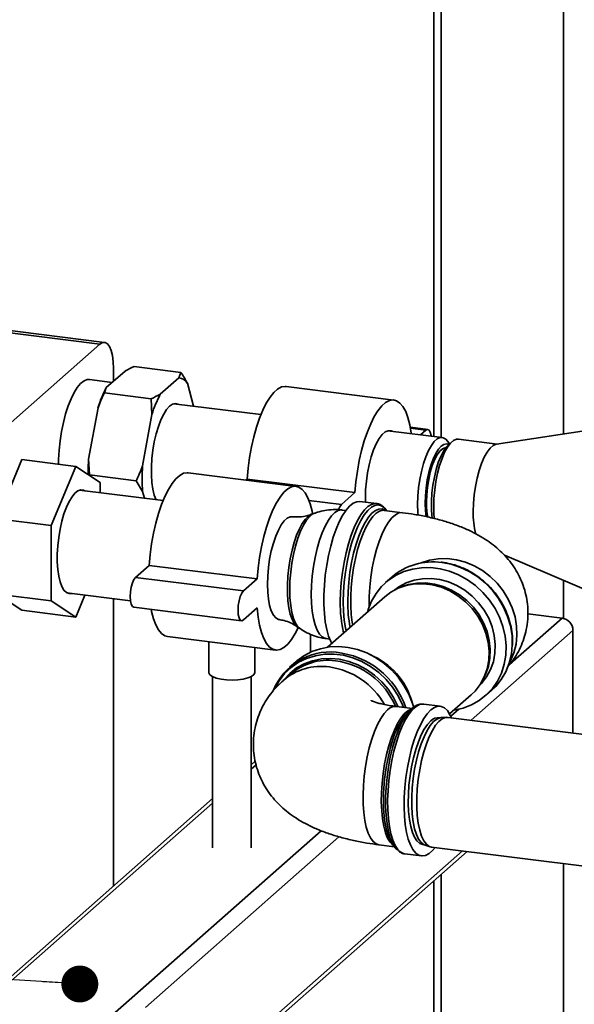
# Paper-space layout 'Blatt1' of a CAD drawing. Units: millimetres. Extents: x 0 to 5940, y 0 to 4200.
# Drawn here: x 4587 to 4707, y 1373 to 1587 of the extents above; entities that cross this region are included whole.
import ezdxf

# ---------------------------------------------------------------- set-up
doc = ezdxf.new("R2010")
doc.units = ezdxf.units.MM
doc.header["$LTSCALE"] = 10
doc.layers.add('1', color=7, linetype='Continuous')
doc.dimstyles.new('SLDDIMSTYLE2', dxfattribs={"dimtxt": 0.18, "dimasz": 8, "dimexe": 0, "dimexo": 0.0625, "dimgap": 0, "dimtad": 0, "dimtih": 1, "dimtoh": 1, "dimdec": 0, "dimrnd": 1e-09, "dimzin": 0, "dimdsep": 46, "dimtxsty": 'Standard', "dimblk1": 'DOT', "dimblk2": 'DOT', "dimsah": 1, "dimcen": 0.09, "dimadec": 0, "dimazin": 0, "dimtfac": 8, "dimtdec": 0, "dimtofl": 0, "dimtmove": 0, "dimatfit": 3, "dimldrblk": 'DOT', "dimfxl": 1, "dimfrac": 2, "dimtolj": 1, "dimtzin": 0, "dimarcsym": 0})

# ---------------------------------------------------------------- blocks, each defined once
blk = doc.blocks.new('_DOT')
at = {"color": 0, "linetype": 'ByBlock', "lineweight": -2}
blk.add_line((-0.5, 0), (-1, 0), dxfattribs=at)
at = {"color": 0, "linetype": 'ByBlock', "const_width": 0.5}
blk.add_lwpolyline([(-0.25, 0, 1), (0.25, 0, 1)], format="xyb", close=True, dxfattribs=at)

psp = doc.layouts.new('Blatt1')

# ---------------------------------------------------------------- linework, layer by layer
at = {"color": 7, "linetype": 'Continuous', "lineweight": 35}
for p, q in [((4676.8, 1849.52), (4676.8, 1496.33)), ((4678.42, 1496.12), (4678.42, 1848.54)), ((4704.92, 1496.88), (4704.92, 1840.1)), ((4604.44, 1516.31), (4556.19, 1522.39)), ((4605.48, 1516.72), (4557.23, 1522.8)), ((4604.44, 1516.31), (4575.27, 1490.59)), ((4607.39, 1508.3), (4607.39, 1511.05)), ((4622.01, 1510.2), (4611.88, 1511.48)), ((4607.1, 1508.05), (4602.22, 1508.66)), ((4609.9, 1510.51), (4605.84, 1506.94)), ((4621.59, 1509.04), (4617.54, 1505.47)), ((4621.59, 1509.04), (4622.01, 1510.2)), ((4605.84, 1506.94), (4605.42, 1505.78)), ((4624.73, 1502.89), (4623.4, 1507.85)), ((4668.18, 1504.22), (4644.79, 1507.16)), ((4615.55, 1504.5), (4605.42, 1505.78)), ((4615.73, 1501.09), (4615.55, 1504.5)), ((4604.04, 1502.56), (4602.01, 1491.41)), ((4639.32, 1501.05), (4620.5, 1503.42)), ((4615.73, 1501.09), (4613.7, 1489.94)), ((4675.52, 1497.86), (4671.73, 1498.34)), ((4675.1, 1497.7), (4671.78, 1498.12)), ((4722.38, 1499.56), (4690.37, 1494.65)), ((4678.64, 1496.1), (4666.88, 1497.58)), ((4675.1, 1497.7), (4673.95, 1496.69)), ((4680.2, 1494.7), (4679.85, 1495.22)), ((4680.75, 1495.18), (4679.97, 1494.5)), ((4690.55, 1494.68), (4682.15, 1495.74)), ((4582.21, 1478.47), (4587.51, 1491.31)), ((4599.21, 1489.84), (4587.51, 1491.31)), ((4599.21, 1489.84), (4593.9, 1477)), ((4604.51, 1486.35), (4599.21, 1489.84)), ((4602.01, 1491.41), (4602.19, 1488)), ((4612.32, 1486.72), (4602.19, 1488)), ((4646.96, 1485.51), (4623.58, 1488.45)), ((4604.51, 1484.14), (4604.51, 1486.35)), ((4613.7, 1484.37), (4612.32, 1486.72)), ((4636.35, 1487.1), (4636.1, 1486.88)), ((4659.73, 1484.15), (4636.35, 1487.1)), ((4618.14, 1482.42), (4600.05, 1484.7)), ((4613.7, 1484.37), (4614.09, 1482.93)), ((4659.73, 1484.15), (4656.79, 1481.55)), ((4656.79, 1481.55), (4649.75, 1482.44)), ((4664.38, 1481.78), (4660.81, 1482.23)), ((4664.27, 1481.79), (4664.38, 1481.78)), ((4650.95, 1479.68), (4650.31, 1479.45)), ((4650.74, 1479.6), (4650.52, 1479.63)), ((4657.74, 1480.29), (4656.97, 1480.38)), ((4670, 1479.81), (4666.04, 1480.31)), ((4593.9, 1477), (4582.21, 1478.47)), ((4593.9, 1477), (4593.9, 1460.67)), ((4692.1, 1470.59), (4717.38, 1459.81)), ((4615.14, 1468.39), (4612.19, 1465.79)), ((4638.52, 1465.44), (4615.14, 1468.39)), ((4678.64, 1469.05), (4678.4, 1469.07)), ((4635.57, 1462.84), (4612.19, 1465.79)), ((4638.52, 1465.44), (4635.57, 1462.84)), ((4667.72, 1465.86), (4666.37, 1464.67)), ((4670.34, 1463.92), (4669.81, 1463.73)), ((4704.92, 1456.9), (4704.92, 1465.12)), ((4593.9, 1460.67), (4582.21, 1462.14)), ((4587.51, 1458.65), (4582.21, 1462.14)), ((4597.25, 1462.46), (4611.06, 1460.72)), ((4599.21, 1457.18), (4601.18, 1461.96)), ((4593.9, 1460.67), (4599.21, 1457.18)), ((4607.39, 1398.89), (4607.39, 1461.18)), ((4666.2, 1461.6), (4653.78, 1450.64)), ((4599.21, 1457.18), (4587.51, 1458.65)), ((4611.77, 1459.34), (4635.16, 1456.39)), ((4635.57, 1456.56), (4638.52, 1459.16)), ((4704.63, 1456.96), (4697.19, 1457.89)), ((4693.39, 1447.05), (4704.63, 1456.96)), ((4647.24, 1455.08), (4647.81, 1454.69)), ((4650.08, 1453.46), (4650.08, 1449.56)), ((4684.88, 1434.83), (4706.96, 1454.3)), ((4706.96, 1432.04), (4706.96, 1454.3)), ((4619.11, 1452.98), (4642.5, 1450.04)), ((4628.04, 1451.86), (4628.04, 1445.21)), ((4653.46, 1452.52), (4654.23, 1452.42)), ((4638.04, 1445.21), (4638.04, 1450.6)), ((4646.92, 1447.52), (4645.57, 1446.32)), ((4645.71, 1444.78), (4644.22, 1443.46)), ((4628.87, 1444.29), (4628.87, 1407.18)), ((4637.2, 1407.18), (4637.2, 1444.29)), ((4687.5, 1443.67), (4687.76, 1444.17)), ((4680.23, 1436.2), (4684.94, 1440.35)), ((4688, 1440.13), (4689.36, 1441.33)), ((4678.21, 1437.87), (4674.64, 1438.32)), ((4672.17, 1437.37), (4668.7, 1437.81)), ((4672.04, 1437.35), (4671.33, 1436.72)), ((4680.5, 1435.68), (4682.23, 1437.21)), ((4679.59, 1435.46), (4678.4, 1435.39)), ((4724.39, 1429.85), (4679.89, 1435.45)), ((4638.1, 1425.98), (4637.2, 1425.19)), ((4637.2, 1424.21), (4638.29, 1425.17)), ((4628.87, 1417.84), (4543.89, 1342.89)), ((4545.54, 1343.37), (4628.87, 1416.86)), ((4572.04, 1340.03), (4652.39, 1410.89)), ((4614.3, 1372.58), (4656.25, 1409.58)), ((4640.8, 1369.24), (4683.05, 1406.5)), ((4641.77, 1369.12), (4684.02, 1406.38)), ((4664.92, 1407.84), (4668.3, 1407.41)), ((4667.74, 1408.24), (4668.27, 1407.45)), ((4674.92, 1407.77), (4676.06, 1407.41)), ((4676.34, 1407.34), (4720.85, 1401.74)), ((4670.55, 1405.87), (4674.12, 1405.42)), ((4704.92, 1361.17), (4704.92, 1403.74)), ((4676.8, 1400.01), (4676.8, 1364.71)), ((4678.42, 1364.5), (4678.42, 1401.44))]:
    psp.add_line(p, q, dxfattribs=at)
at = {"color": 7, "linetype": 'Continuous', "lineweight": 35, "flags": 128}
for points in [[(4607.39, 1511.05), (4607.33, 1512.53), (4607.16, 1513.86), (4606.89, 1514.98), (4606.53, 1515.85), (4606.08, 1516.43), (4605.57, 1516.71), (4605.02, 1516.67), (4604.44, 1516.31)], [(4602.22, 1508.66), (4601.72, 1508.65), (4601.01, 1508.37), (4600.28, 1507.8), (4599.56, 1506.95), (4598.86, 1505.85), (4598.19, 1504.5), (4597.58, 1502.95), (4597.02, 1501.22), (4596.53, 1499.36), (4596.13, 1497.39), (4595.83, 1495.37), (4595.62, 1493.34), (4595.51, 1491.33), (4595.5, 1490.31)], [(4644.79, 1507.16), (4644.6, 1507.18), (4643.8, 1507.05), (4642.97, 1506.61), (4642.14, 1505.88), (4641.32, 1504.86), (4640.51, 1503.57), (4639.75, 1502.04), (4639.03, 1500.29), (4638.37, 1498.35), (4637.78, 1496.26), (4637.28, 1494.05), (4636.87, 1491.76), (4636.56, 1489.43), (4636.35, 1487.1)], [(4621.4, 1503.31), (4620.85, 1503.45), (4620.21, 1503.32), (4619.56, 1502.89), (4618.91, 1502.17), (4618.28, 1501.19), (4617.68, 1499.96), (4617.13, 1498.52), (4616.65, 1496.91), (4616.24, 1495.18), (4615.93, 1493.37), (4615.72, 1491.53), (4615.61, 1489.71), (4615.61, 1487.97), (4615.72, 1486.34), (4615.93, 1484.88), (4616.24, 1483.62), (4616.65, 1482.6), (4616.67, 1482.55)], [(4671.96, 1496.94), (4671.94, 1497.06), (4671.63, 1498.84), (4671.22, 1500.41), (4670.72, 1501.73), (4670.13, 1502.8), (4669.47, 1503.57), (4668.75, 1504.05), (4667.99, 1504.23), (4667.18, 1504.1), (4666.36, 1503.66), (4665.53, 1502.93), (4664.7, 1501.91), (4663.9, 1500.63), (4663.13, 1499.09), (4662.41, 1497.35), (4661.75, 1495.41), (4661.17, 1493.31), (4660.67, 1491.1), (4660.26, 1488.81), (4659.94, 1486.48), (4659.73, 1484.15)], [(4667.79, 1497.46), (4667.54, 1497.56), (4666.92, 1497.58), (4666.27, 1497.3), (4665.62, 1496.72), (4664.97, 1495.87), (4664.35, 1494.76), (4663.78, 1493.42), (4663.26, 1491.89), (4662.82, 1490.21), (4662.46, 1488.44), (4662.2, 1486.61), (4662.03, 1484.77), (4661.98, 1482.99), (4662, 1482.08)], [(4673.31, 1481.59), (4673.37, 1483.36), (4673.53, 1485.18), (4673.79, 1487), (4674.14, 1488.76), (4674.58, 1490.43), (4675.09, 1491.94), (4675.67, 1493.27), (4676.28, 1494.37), (4676.92, 1495.22), (4677.57, 1495.8), (4678.21, 1496.08), (4678.83, 1496.06), (4679.4, 1495.74), (4679.85, 1495.22)], [(4676.23, 1496.4), (4676.22, 1496.52), (4676.05, 1497.24), (4675.79, 1497.71), (4675.46, 1497.87), (4675.1, 1497.7)], [(4674.92, 1481.83), (4674.98, 1483.49), (4675.13, 1485.2), (4675.39, 1486.9), (4675.74, 1488.54), (4676.17, 1490.06), (4676.67, 1491.43), (4677.22, 1492.61), (4677.81, 1493.54), (4678.42, 1494.22), (4679.02, 1494.61), (4679.61, 1494.71), (4680.06, 1494.57)], [(4675.22, 1482.09), (4675.27, 1483.71), (4675.43, 1485.36), (4675.7, 1487), (4676.05, 1488.57), (4676.49, 1490.01), (4676.99, 1491.28), (4677.54, 1492.34), (4678.12, 1493.14), (4678.71, 1493.66), (4679.29, 1493.88), (4679.42, 1493.89)], [(4676.5, 1478.54), (4676.42, 1479.12), (4676.32, 1480.66), (4676.32, 1482.32), (4676.42, 1484.05), (4676.63, 1485.8), (4676.94, 1487.51), (4677.33, 1489.15), (4677.79, 1490.65), (4678.32, 1491.99), (4678.9, 1493.12), (4679.51, 1494.01), (4679.97, 1494.5)], [(4682.15, 1495.74), (4681.73, 1495.72), (4681.08, 1495.44), (4680.43, 1494.86), (4679.78, 1494), (4679.16, 1492.89), (4678.59, 1491.55), (4678.07, 1490.02), (4677.63, 1488.35), (4677.27, 1486.57), (4677.01, 1484.74), (4676.85, 1482.91), (4676.79, 1481.12), (4676.85, 1479.43), (4676.93, 1478.44)], [(4685.37, 1480.04), (4685.42, 1481.83), (4685.58, 1483.66), (4685.84, 1485.49), (4686.2, 1487.27), (4686.64, 1488.94), (4687.16, 1490.47), (4687.74, 1491.81), (4688.36, 1492.92), (4689, 1493.78), (4689.66, 1494.36), (4690.3, 1494.64), (4690.37, 1494.65)], [(4623.58, 1488.45), (4623.39, 1488.47), (4622.59, 1488.34), (4621.76, 1487.9), (4620.93, 1487.17), (4620.1, 1486.15), (4619.3, 1484.86), (4618.53, 1483.33), (4617.81, 1481.58), (4617.16, 1479.65), (4616.57, 1477.55), (4616.07, 1475.34), (4615.66, 1473.05), (4615.34, 1470.72), (4615.14, 1468.39)], [(4650.52, 1479.63), (4650.42, 1480.14), (4650.01, 1481.7), (4649.5, 1483.03), (4648.92, 1484.09), (4648.26, 1484.86), (4647.54, 1485.35), (4646.77, 1485.52), (4645.97, 1485.39), (4645.15, 1484.96), (4644.31, 1484.22), (4643.49, 1483.2), (4642.69, 1481.92), (4641.92, 1480.39), (4641.2, 1478.64), (4640.54, 1476.7), (4639.96, 1474.61), (4639.45, 1472.39), (4639.04, 1470.1), (4638.73, 1467.77), (4638.52, 1465.44)], [(4601.16, 1484.56), (4600.92, 1484.68), (4600.32, 1484.76), (4599.69, 1484.54), (4599.05, 1484.04), (4598.41, 1483.27), (4597.79, 1482.25), (4597.2, 1481), (4596.67, 1479.55), (4596.21, 1477.95), (4595.82, 1476.23), (4595.52, 1474.45), (4595.32, 1472.63), (4595.21, 1470.85), (4595.21, 1469.13), (4595.32, 1467.52), (4595.52, 1466.07), (4595.82, 1464.81), (4596.21, 1463.78), (4596.67, 1463), (4597.2, 1462.49), (4597.79, 1462.27), (4598.36, 1462.32)], [(4660.81, 1482.23), (4660.1, 1482.19), (4659.34, 1481.86), (4658.57, 1481.25), (4657.8, 1480.36), (4657.05, 1479.22), (4656.33, 1477.85), (4655.65, 1476.26), (4655.03, 1474.49), (4654.47, 1472.57), (4653.99, 1470.53), (4653.6, 1468.41), (4653.3, 1466.25), (4653.1, 1464.08), (4652.99, 1461.95), (4652.99, 1459.89), (4653.1, 1457.94), (4653.3, 1456.13), (4653.6, 1454.5), (4653.99, 1453.08), (4654.47, 1451.88), (4654.7, 1451.45)], [(4656.79, 1481.55), (4656.42, 1481.08), (4656.14, 1480.47)], [(4656.55, 1460.46), (4656.61, 1462.56), (4656.76, 1464.71), (4657.01, 1466.88), (4657.36, 1469.03), (4657.8, 1471.11), (4658.32, 1473.09), (4658.91, 1474.94), (4659.56, 1476.63), (4660.26, 1478.11), (4661, 1479.37), (4661.76, 1480.39), (4662.53, 1481.14), (4663.3, 1481.61), (4664.05, 1481.79), (4664.27, 1481.79)], [(4666, 1480.95), (4665.51, 1481.28), (4664.79, 1481.48), (4664.05, 1481.38), (4663.28, 1480.98), (4662.5, 1480.3), (4661.73, 1479.33), (4660.98, 1478.12), (4660.27, 1476.66), (4659.6, 1475), (4659, 1473.16), (4658.47, 1471.17), (4658.02, 1469.09), (4657.66, 1466.93), (4657.4, 1464.75), (4657.24, 1462.58), (4657.19, 1460.46), (4657.24, 1458.44), (4657.4, 1456.55), (4657.66, 1454.83), (4657.8, 1454.19)], [(4666.65, 1480.2), (4666.17, 1480.79), (4666, 1480.95)], [(4673.43, 1479.19), (4673.37, 1479.91), (4673.31, 1481.59)], [(4675.13, 1478.88), (4674.98, 1480.26), (4674.92, 1481.83)], [(4646.13, 1478.89), (4645.7, 1478.88), (4645.06, 1478.59), (4644.4, 1478.02), (4643.76, 1477.16), (4643.14, 1476.05), (4642.56, 1474.71), (4642.05, 1473.18), (4641.6, 1471.51), (4641.24, 1469.73), (4640.98, 1467.9), (4640.82, 1466.07), (4640.77, 1464.28), (4640.82, 1462.59), (4640.98, 1461.04), (4641.24, 1459.67), (4641.6, 1458.53), (4642.05, 1457.63), (4642.56, 1457.02), (4643.14, 1456.69), (4643.33, 1456.65)], [(4650.31, 1479.45), (4649.66, 1479.07), (4648.98, 1478.4), (4648.32, 1477.48), (4647.68, 1476.31), (4647.09, 1474.93), (4646.56, 1473.36), (4646.09, 1471.65), (4645.7, 1469.84), (4645.4, 1467.96), (4645.2, 1466.07), (4645.09, 1464.2), (4645.09, 1462.4), (4645.2, 1460.71), (4645.4, 1459.18), (4645.7, 1457.83), (4646.09, 1456.7), (4646.56, 1455.82), (4647.09, 1455.2), (4647.24, 1455.08)], [(4645.59, 1463.11), (4645.64, 1465), (4645.8, 1466.93), (4646.05, 1468.87), (4646.41, 1470.77), (4646.85, 1472.58), (4647.37, 1474.27), (4647.95, 1475.78), (4648.58, 1477.09), (4649.25, 1478.17), (4649.93, 1478.99), (4650.62, 1479.53), (4650.95, 1479.68)], [(4656.97, 1480.38), (4656.82, 1480.4), (4656.12, 1480.27), (4655.4, 1479.84), (4654.67, 1479.13), (4653.96, 1478.15), (4653.27, 1476.92), (4652.63, 1475.47), (4652.04, 1473.83), (4651.52, 1472.03), (4651.07, 1470.11), (4650.72, 1468.11), (4650.46, 1466.07), (4650.3, 1464.05), (4650.25, 1462.07)], [(4658.17, 1460.61), (4658.23, 1462.67), (4658.38, 1464.78), (4658.64, 1466.91), (4659, 1469.01), (4659.44, 1471.03), (4659.97, 1472.95), (4660.57, 1474.72), (4661.22, 1476.3), (4661.92, 1477.68), (4662.66, 1478.82), (4663.41, 1479.69), (4664.17, 1480.29), (4664.91, 1480.59), (4665.63, 1480.61), (4666.31, 1480.32), (4666.39, 1480.27)], [(4666.04, 1480.31), (4665.8, 1480.33), (4665.08, 1480.17), (4664.34, 1479.72), (4663.59, 1479), (4662.86, 1478), (4662.15, 1476.77), (4661.48, 1475.3), (4660.86, 1473.65), (4660.31, 1471.83), (4659.83, 1469.89), (4659.44, 1467.85), (4659.13, 1465.77), (4658.93, 1463.68), (4658.82, 1461.62), (4658.82, 1459.64), (4658.93, 1457.76), (4659.13, 1456.03), (4659.23, 1455.45)], [(4670, 1479.81), (4669.94, 1479.82), (4669.23, 1479.74), (4668.49, 1479.36), (4667.74, 1478.7), (4667.01, 1477.78), (4666.29, 1476.6), (4665.61, 1475.19), (4664.98, 1473.58), (4664.41, 1471.8), (4663.91, 1469.88), (4663.49, 1467.87), (4663.16, 1465.8), (4662.93, 1463.7), (4662.8, 1461.63), (4662.78, 1459.62), (4662.78, 1459.41)], [(4693.14, 1447.17), (4693.42, 1447.68), (4694.16, 1449.42), (4694.64, 1451.29), (4694.84, 1453.24), (4694.77, 1455.24), (4694.43, 1457.24), (4693.82, 1459.2), (4692.96, 1461.1), (4691.86, 1462.88), (4690.54, 1464.53), (4689.03, 1465.99), (4687.36, 1467.26), (4685.55, 1468.29), (4683.66, 1469.08), (4681.71, 1469.6), (4679.74, 1469.85), (4677.78, 1469.82), (4675.89, 1469.51), (4674.09, 1468.93), (4673.99, 1468.89)], [(4689.36, 1441.33), (4690.22, 1442.16), (4691.43, 1443.67), (4692.41, 1445.35), (4693.15, 1447.18), (4693.62, 1449.13), (4693.83, 1451.15), (4693.76, 1453.22), (4693.42, 1455.29), (4692.81, 1457.33), (4691.95, 1459.31), (4690.85, 1461.19), (4689.53, 1462.93), (4688.02, 1464.5), (4686.33, 1465.88), (4684.51, 1467.03), (4682.58, 1467.95), (4680.58, 1468.62), (4678.54, 1469.01)], [(4681.15, 1437.01), (4681.23, 1437.02), (4683.16, 1437.45), (4684.98, 1438.15), (4686.67, 1439.1), (4688.18, 1440.3), (4689.5, 1441.7), (4690.6, 1443.3), (4691.46, 1445.06), (4692.07, 1446.95), (4692.41, 1448.94), (4692.48, 1450.99), (4692.27, 1453.06), (4691.8, 1455.13), (4691.06, 1457.14), (4690.08, 1459.07), (4688.87, 1460.88), (4687.45, 1462.54), (4685.84, 1464.02), (4684.09, 1465.29), (4682.2, 1466.33), (4680.23, 1467.13), (4678.21, 1467.66), (4676.17, 1467.91), (4674.14, 1467.89), (4672.17, 1467.6), (4670.29, 1467.03), (4668.53, 1466.2), (4666.93, 1465.13), (4665.5, 1463.83), (4664.29, 1462.32), (4663.31, 1460.64), (4662.58, 1458.81), (4662.41, 1458.26)], [(4612.19, 1465.79), (4611.83, 1465.31), (4611.5, 1464.58), (4611.24, 1463.65), (4611.07, 1462.63), (4611.01, 1461.61), (4611.07, 1460.69), (4611.24, 1459.96), (4611.5, 1459.49), (4611.77, 1459.34)], [(4684.94, 1440.35), (4685.75, 1441.14), (4686.88, 1442.59), (4687.76, 1444.21), (4688.39, 1445.98), (4688.74, 1447.85), (4688.81, 1449.79), (4688.6, 1451.76), (4688.11, 1453.7), (4687.35, 1455.59), (4686.34, 1457.38), (4685.11, 1459.04), (4683.67, 1460.52), (4682.05, 1461.8), (4680.3, 1462.85), (4678.45, 1463.64), (4676.53, 1464.17), (4674.6, 1464.41), (4672.69, 1464.37), (4670.83, 1464.04), (4669.08, 1463.44), (4667.47, 1462.56), (4666.2, 1461.6)], [(4668.4, 1463.11), (4669.27, 1463.74), (4670.84, 1464.59), (4672.56, 1465.18), (4674.37, 1465.5), (4676.24, 1465.55), (4678.13, 1465.31), (4680, 1464.79), (4681.82, 1464.02), (4683.53, 1462.99), (4685.11, 1461.74), (4686.52, 1460.29), (4687.73, 1458.67), (4688.71, 1456.92), (4689.45, 1455.07), (4689.93, 1453.17), (4690.14, 1451.25), (4690.07, 1449.35), (4689.72, 1447.52), (4689.11, 1445.79), (4688.25, 1444.2), (4687.15, 1442.79), (4686.71, 1442.35)], [(4670.34, 1463.92), (4671.35, 1464.23), (4673.17, 1464.55), (4675.06, 1464.59), (4676.96, 1464.35), (4678.84, 1463.84), (4680.67, 1463.05), (4682.39, 1462.02), (4683.98, 1460.76), (4685.4, 1459.3), (4686.62, 1457.67), (4687.61, 1455.91), (4688.36, 1454.05), (4688.84, 1452.13), (4689.05, 1450.2), (4688.98, 1448.29), (4688.63, 1446.44), (4688.01, 1444.71), (4687.76, 1444.17)], [(4635.57, 1462.84), (4635.21, 1462.37), (4634.88, 1461.63), (4634.62, 1460.71), (4634.45, 1459.68), (4634.4, 1458.66), (4634.45, 1457.74), (4634.62, 1457.01), (4634.88, 1456.55), (4635.21, 1456.39), (4635.57, 1456.56)], [(4647.8, 1454.7), (4647.37, 1455.09), (4646.85, 1455.86), (4646.41, 1456.9), (4646.05, 1458.17), (4645.8, 1459.66), (4645.64, 1461.32), (4645.59, 1463.11)], [(4650.25, 1462.07), (4650.3, 1460.19), (4650.46, 1458.45), (4650.72, 1456.87), (4651.07, 1455.5), (4651.52, 1454.36), (4652.04, 1453.48), (4652.63, 1452.87), (4653.27, 1452.56), (4653.46, 1452.52)], [(4615.55, 1458.86), (4615.66, 1458.36), (4616.07, 1456.79), (4616.57, 1455.47), (4617.16, 1454.41), (4617.81, 1453.63), (4618.53, 1453.15), (4619.11, 1452.98)], [(4638.52, 1459.16), (4638.73, 1457.19), (4639.04, 1455.41), (4639.45, 1453.85), (4639.96, 1452.52), (4640.54, 1451.46), (4641.2, 1450.68), (4641.92, 1450.2), (4642.69, 1450.02), (4643.49, 1450.15), (4644.31, 1450.59), (4645.15, 1451.32), (4645.97, 1452.34), (4646.77, 1453.63), (4647.47, 1455.01)], [(4670.22, 1437.62), (4670, 1438.19), (4669.06, 1440.15), (4667.87, 1441.99), (4666.47, 1443.68), (4664.87, 1445.19), (4663.11, 1446.49), (4661.23, 1447.55), (4659.25, 1448.36), (4657.21, 1448.9), (4655.15, 1449.16), (4653.12, 1449.13), (4651.14, 1448.82), (4649.25, 1448.23), (4647.49, 1447.38), (4645.9, 1446.27), (4644.49, 1444.93), (4643.31, 1443.39), (4642.42, 1441.8)], [(4672.45, 1437.63), (4672.19, 1438.49), (4671.4, 1440.48), (4670.35, 1442.39), (4669.09, 1444.16), (4667.62, 1445.78), (4665.97, 1447.21), (4664.18, 1448.43), (4662.27, 1449.41), (4660.29, 1450.13), (4658.25, 1450.6), (4656.21, 1450.79), (4654.2, 1450.7), (4652.24, 1450.33), (4650.39, 1449.7), (4648.67, 1448.81), (4647.11, 1447.67), (4646.92, 1447.52)], [(4643.98, 1443.19), (4644.3, 1443.61), (4645.59, 1444.99), (4647.07, 1446.15), (4648.73, 1447.07), (4650.53, 1447.73), (4652.44, 1448.12), (4654.41, 1448.22), (4656.41, 1448.04), (4658.41, 1447.57), (4660.35, 1446.84), (4662.21, 1445.85), (4663.94, 1444.62), (4665.52, 1443.18), (4666.91, 1441.55), (4668.09, 1439.77), (4669.03, 1437.87), (4669.07, 1437.76)], [(4638.04, 1445.21), (4638.03, 1445.13), (4637.82, 1444.72), (4637.3, 1444.34), (4636.52, 1444.01), (4635.51, 1443.76), (4634.36, 1443.6), (4633.12, 1443.54), (4631.87, 1443.59), (4630.7, 1443.74), (4629.67, 1443.98), (4628.86, 1444.29), (4628.31, 1444.67), (4628.05, 1445.08), (4628.04, 1445.21)], [(4674.64, 1438.32), (4674.49, 1438.33), (4673.74, 1438.22), (4672.98, 1437.82), (4672.21, 1437.14), (4671.44, 1436.19), (4670.7, 1434.99), (4669.98, 1433.56), (4669.32, 1431.92), (4668.71, 1430.11), (4668.18, 1428.16), (4667.72, 1426.09), (4667.35, 1423.96), (4667.07, 1421.79), (4666.89, 1419.63), (4666.81, 1417.51), (4666.84, 1415.48), (4666.97, 1413.56), (4667.2, 1411.8), (4667.52, 1410.21), (4667.94, 1408.84), (4668.44, 1407.71), (4669.01, 1406.83), (4669.65, 1406.23), (4670.34, 1405.91), (4670.55, 1405.87)], [(4666.81, 1437.06), (4666.07, 1436.27), (4665.34, 1435.21), (4664.64, 1433.92), (4663.98, 1432.4), (4663.38, 1430.7), (4662.84, 1428.85), (4662.39, 1426.88), (4662.01, 1424.83), (4661.73, 1422.74), (4661.55, 1420.66), (4661.48, 1418.61), (4661.5, 1416.65), (4661.63, 1414.81), (4661.86, 1413.12), (4662.19, 1411.62), (4662.6, 1410.35), (4663.1, 1409.31), (4663.67, 1408.53), (4664.31, 1408.04), (4664.92, 1407.84)], [(4668.18, 1407.59), (4667.95, 1407.75), (4667.34, 1408.39), (4666.81, 1409.3), (4666.35, 1410.46), (4665.98, 1411.85), (4665.7, 1413.44), (4665.52, 1415.21), (4665.44, 1417.12), (4665.47, 1419.13), (4665.6, 1421.2), (4665.83, 1423.29), (4666.15, 1425.37), (4666.57, 1427.38), (4667.07, 1429.3), (4667.64, 1431.08), (4668.27, 1432.69), (4668.95, 1434.09), (4669.67, 1435.27), (4670.4, 1436.2), (4671.15, 1436.86), (4671.89, 1437.23), (4671.91, 1437.24)], [(4669, 1406.64), (4668.45, 1407.21), (4667.88, 1408.13), (4667.39, 1409.3), (4666.98, 1410.72), (4666.67, 1412.35), (4666.46, 1414.16), (4666.36, 1416.12), (4666.36, 1418.19), (4666.46, 1420.34), (4666.67, 1422.52), (4666.98, 1424.69), (4667.39, 1426.82), (4667.88, 1428.86), (4668.45, 1430.78), (4669.08, 1432.53), (4669.77, 1434.09), (4670.5, 1435.43), (4671.27, 1436.53), (4672.04, 1437.35)], [(4676.17, 1437.06), (4675.4, 1436.25), (4674.64, 1435.17), (4673.91, 1433.85), (4673.22, 1432.31), (4672.58, 1430.59), (4672.01, 1428.7), (4671.51, 1426.69), (4671.1, 1424.58), (4670.77, 1422.43), (4670.54, 1420.26), (4670.41, 1418.11), (4670.39, 1416.03), (4670.47, 1414.05), (4670.64, 1412.21), (4670.92, 1410.53), (4671.29, 1409.05), (4671.75, 1407.8), (4672.29, 1406.79), (4672.89, 1406.05), (4673.56, 1405.58), (4674.27, 1405.41), (4675.02, 1405.52), (4675.78, 1405.92), (4676.55, 1406.6), (4677.1, 1407.25)], [(4680.64, 1435.36), (4680.32, 1436.03), (4679.75, 1436.91), (4679.11, 1437.51), (4678.42, 1437.83), (4677.69, 1437.86), (4676.94, 1437.61), (4676.17, 1437.06)], [(4674.65, 1407.89), (4674.42, 1407.9), (4673.77, 1408.14), (4673.17, 1408.67), (4672.64, 1409.47), (4672.18, 1410.53), (4671.81, 1411.83), (4671.53, 1413.34), (4671.35, 1415.02), (4671.27, 1416.85), (4671.3, 1418.78), (4671.43, 1420.77), (4671.66, 1422.78), (4671.99, 1424.76), (4672.4, 1426.68), (4672.9, 1428.49), (4673.46, 1430.15), (4674.09, 1431.64), (4674.76, 1432.91), (4675.45, 1433.94), (4676.17, 1434.71)], [(4674.92, 1407.77), (4674.69, 1407.86), (4674.08, 1408.32), (4673.52, 1409.06), (4673.04, 1410.07), (4672.65, 1411.32), (4672.34, 1412.79), (4672.13, 1414.44), (4672.03, 1416.25), (4672.03, 1418.17), (4672.13, 1420.16), (4672.34, 1422.18), (4672.65, 1424.19), (4673.04, 1426.14), (4673.52, 1427.99), (4674.08, 1429.71), (4674.69, 1431.25), (4675.35, 1432.59), (4676.05, 1433.69), (4676.77, 1434.53), (4677.49, 1435.09), (4678.19, 1435.37), (4678.4, 1435.39)], [(4679.89, 1435.45), (4679.38, 1435.44), (4678.66, 1435.16), (4677.93, 1434.59), (4677.21, 1433.73), (4676.5, 1432.61), (4675.83, 1431.26), (4675.2, 1429.69), (4674.64, 1427.95), (4674.15, 1426.07), (4673.75, 1424.08), (4673.44, 1422.04), (4673.23, 1419.99), (4673.12, 1417.97), (4673.12, 1416.02), (4673.23, 1414.18), (4673.44, 1412.5), (4673.75, 1411.01), (4674.15, 1409.74), (4674.64, 1408.72), (4675.2, 1407.97), (4675.83, 1407.5), (4676.34, 1407.34)]]:
    psp.add_lwpolyline(points, dxfattribs=at)
at = {"color": 7, "linetype": 'Continuous', "lineweight": 35}
for centre, radius, start, end in [((4621.2, 1506.49), 2.58, 31.9275, 81.4079), ((4628.71, 1494.93), 25.83, 152.3014, 162.8209), ((4640.4, 1493.46), 25.83, 152.3014, 162.8209), ((4646.76, 1488.54), 44.85, 176.3311, 180.6223), ((4655.59, 1487.16), 41.98, 176.1991, 183.8009), ((4691.52, 1481.87), 16.3, 179.2179, 190.8706), ((4703.58, 1479.62), 18.22, 178.6689, 194.207), ((4676.6, 1455.51), 13.64, 81.8479, 130.6549), ((4684.92, 1460), 28.37, 179.0787, 192.8058), ((4685.72, 1460.22), 27.55, 179.1969, 191.0054), ((4704.23, 1454.25), 2.73, 1.0587, 81.7605), ((4654.33, 1436.43), 13.19, 84.3569, 158.0869), ((4653.84, 1431.77), 17.87, 18.8611, 84.2633), ((4656.89, 1434.5), 15.79, 15.7089, 67.1103), ((4653.89, 1435.3), 12.52, 82.7002, 130.7813), ((4653.34, 1431.35), 16.51, 23.2121, 82.5351), ((4652.41, 1433.92), 12.58, 81.8134, 130.7229), ((4651.83, 1430.05), 16.49, 29.7619, 81.7203), ((4668.55, 1435.43), 2.39, 86.3698, 136.7165), ((4682.77, 1426.33), 15.45, 137.7465, 166.4289), ((4677.71, 1433.29), 2.09, 79.1289, 137.53), ((4707.85, 1417.7), 41.94, 162.9964, 185.0801), ((4679.37, 1414.71), 13.31, 183.1483, 209.1244)]:
    psp.add_arc(centre, radius, start, end, dxfattribs=at)
for points, knots in [([(4611.88, 1511.48), (4611.24, 1511.18), (4610.55, 1510.86), (4609.93, 1510.53), (4609.9, 1510.51)], [0, 0, 0, 0, 0.942314, 1, 1, 1, 1]), ([(4622.01, 1510.2), (4622.27, 1509.8), (4622.76, 1509.02), (4623.19, 1508.24), (4623.4, 1507.85)], [0, 0, 0, 0, 0.511569, 1, 1, 1, 1]), ([(4605.42, 1505.78), (4605.16, 1505.24), (4604.67, 1504.18), (4604.24, 1503.09), (4604.04, 1502.56)], [0, 0, 0, 0, 0.511569, 1, 1, 1, 1]), ([(4615.55, 1504.5), (4616.2, 1504.8), (4616.88, 1505.12), (4617.5, 1505.45), (4617.54, 1505.47)], [0, 0, 0, 0, 0.942314, 1, 1, 1, 1]), ([(4612.32, 1486.72), (4612.57, 1487.26), (4613.06, 1488.32), (4613.49, 1489.41), (4613.7, 1489.94)], [0, 0, 0, 0, 0.511569, 1, 1, 1, 1]), ([(4665.89, 1481.08), (4665.89, 1481.08), (4665.69, 1481.3), (4665.2, 1481.55), (4664.63, 1481.79), (4664.29, 1481.77), (4664.22, 1481.77)], [0, 0, 0, 0, 0.001493, 0.451759, 0.880402, 1, 1, 1, 1]), ([(4650.26, 1479.45), (4649.94, 1479.34), (4649.18, 1479.06), (4647.75, 1478.84), (4646.66, 1478.88), (4646.12, 1478.9)], [0, 0, 0, 0, 0.2562142, 0.6251148, 1, 1, 1, 1]), ([(4656.97, 1480.37), (4656.91, 1480.38), (4656.26, 1480.51), (4654.99, 1480.51), (4653.24, 1480.34), (4651.88, 1480.03), (4651.14, 1479.73), (4650.92, 1479.65)], [0, 0, 0, 0, 0.0291736, 0.3249345, 0.6103646, 0.8867076, 1, 1, 1, 1]), ([(4692.69, 1446.22), (4692.96, 1446.53), (4693.67, 1447.34), (4694.65, 1448.82), (4695.62, 1450.62), (4696.37, 1452.52), (4696.91, 1454.55), (4697.22, 1456.68), (4697.25, 1458.87), (4697.02, 1461), (4696.55, 1463.04), (4695.85, 1464.98), (4694.96, 1466.81), (4693.88, 1468.51), (4692.63, 1470.09), (4691.21, 1471.54), (4689.64, 1472.89), (4687.87, 1474.13), (4685.88, 1475.29), (4683.63, 1476.37), (4681.1, 1477.35), (4678.37, 1478.2), (4675.53, 1478.9), (4672.74, 1479.44), (4670.88, 1479.69), (4670, 1479.81)], [0, 0, 0, 0, 0.02413, 0.064037, 0.103234, 0.141968, 0.180414, 0.222315, 0.263264, 0.303363, 0.342795, 0.381786, 0.420586, 0.459486, 0.498842, 0.539121, 0.580948, 0.625157, 0.672773, 0.724761, 0.781123, 0.839567, 0.896637, 0.951702, 1, 1, 1, 1]), ([(4693.85, 1451.12), (4693.87, 1451.61), (4693.91, 1452.74), (4693.68, 1454.55), (4693.22, 1456.52), (4692.51, 1458.44), (4691.58, 1460.28), (4690.43, 1462.02), (4689.1, 1463.62), (4687.59, 1465.06), (4685.94, 1466.31), (4684.17, 1467.36), (4682.31, 1468.18), (4680.45, 1468.76), (4679.22, 1468.96), (4678.64, 1469.05)], [0, 0, 0, 0, 0.058233, 0.137238, 0.216324, 0.295476, 0.374677, 0.453917, 0.533183, 0.61247, 0.691767, 0.771067, 0.85036, 0.929631, 1, 1, 1, 1]), ([(4643.28, 1456.63), (4643.64, 1456.57), (4644.52, 1456.43), (4645.77, 1455.94), (4646.72, 1455.46), (4647.12, 1455.15), (4647.19, 1455.1)], [0, 0, 0, 0, 0.2474054, 0.5982001, 0.9311087, 1, 1, 1, 1]), ([(4647.75, 1454.74), (4647.78, 1454.72), (4648.25, 1454.34), (4649.3, 1453.77), (4650.88, 1453.09), (4652.29, 1452.68), (4653.16, 1452.59), (4653.46, 1452.56)], [0, 0, 0, 0, 0.0169058, 0.2946962, 0.5735948, 0.8532211, 1, 1, 1, 1]), ([(4644.22, 1443.46), (4643.73, 1443.01), (4642.75, 1442.1), (4641.43, 1440.54), (4640.27, 1438.84), (4639.31, 1437.03), (4638.56, 1435.13), (4638.02, 1433.1), (4637.71, 1430.97), (4637.68, 1428.78), (4637.91, 1426.65), (4638.38, 1424.61), (4639.07, 1422.67), (4639.97, 1420.84), (4641.05, 1419.14), (4642.3, 1417.57), (4643.71, 1416.11), (4645.29, 1414.77), (4647.06, 1413.52), (4649.05, 1412.36), (4651.3, 1411.28), (4653.83, 1410.3), (4656.56, 1409.45), (4659.4, 1408.75), (4662.19, 1408.21), (4664.05, 1407.96), (4664.92, 1407.84)], [0, 0, 0, 0, 0.037807, 0.076597, 0.114358, 0.151448, 0.188099, 0.224478, 0.264127, 0.302874, 0.340817, 0.378129, 0.415023, 0.451738, 0.488546, 0.525786, 0.563899, 0.603478, 0.64531, 0.690366, 0.739559, 0.79289, 0.848193, 0.902194, 0.954299, 1, 1, 1, 1]), ([(4668.7, 1437.81), (4668.42, 1437.85), (4667.63, 1437.95), (4666.44, 1438.16), (4665.24, 1438.42), (4664.32, 1438.67), (4663.69, 1438.88), (4663.33, 1439.02), (4663.18, 1439.1), (4663.21, 1439.08), (4663.21, 1439.07)], [0, 0, 0, 0, 0.092744, 0.263549, 0.429222, 0.588107, 0.723681, 0.852799, 0.977328, 1, 1, 1, 1]), ([(4674.57, 1438.3), (4674.36, 1438.32), (4673.89, 1438.36), (4673.14, 1438.1), (4672.55, 1437.79), (4672.23, 1437.5), (4672.16, 1437.43)], [0, 0, 0, 0, 0.242695, 0.564841, 0.901158, 1, 1, 1, 1]), ([(4669.16, 1406.5), (4669.32, 1406.38), (4669.71, 1406.09), (4670.18, 1405.89), (4670.47, 1405.89), (4670.5, 1405.89)], [0, 0, 0, 0, 0.4145132, 0.943394, 1, 1, 1, 1])]:
    psp.add_open_spline(points, degree=3, knots=knots, dxfattribs=at)

# ---------------------------------------------------------------- leaders
at = {"layer": '1'}
psp.add_leader([(4600.1, 1377.67), (4368.7, 1392.21)], dimstyle='SLDDIMSTYLE2', dxfattribs=at)

doc.saveas('drawing.dxf')
